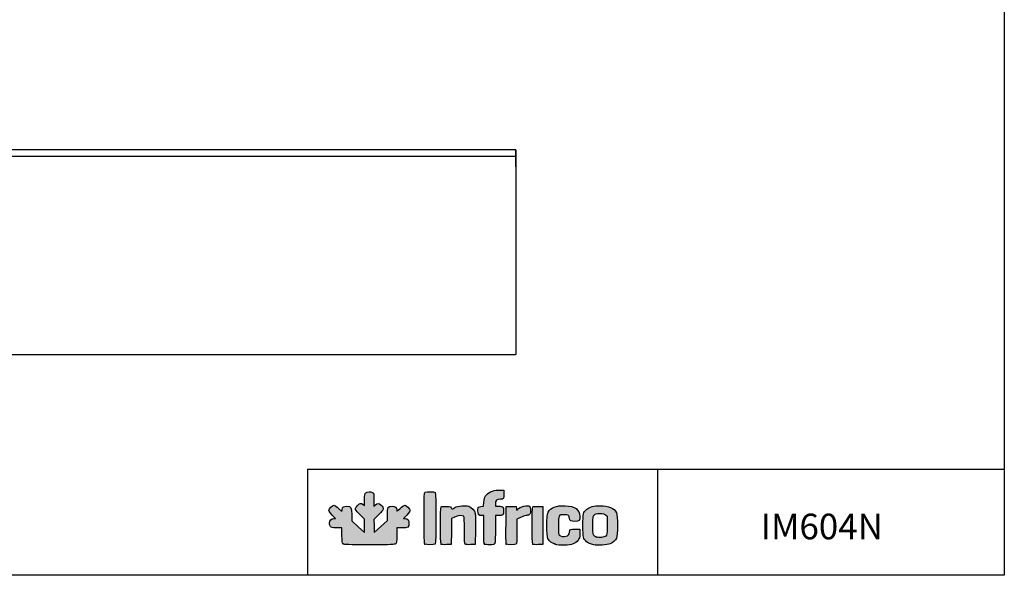
# Model space of a CAD drawing. Units: millimetres. Extents: x 11929 to 29329, y 1005 to 13770.
# Drawn here: x 26451 to 29329, y 5310 to 6936 of the extents above; entities that cross this region are included whole.
import ezdxf

# ---------------------------------------------------------------- set-up
doc = ezdxf.new("R2010")
doc.units = ezdxf.units.MM
for name, color, linetype in [('CAPA_1', 7, 'Continuous'), ('Default', 7, 'Continuous'), ('DV10_0', 7, 'Continuous')]:
    doc.layers.add(name, color=color, linetype=linetype)

# ---------------------------------------------------------------- blocks, each defined once
blk = doc.blocks.new('SE9')
at = {"layer": 'DV10_0', "color": 7}
for p, q in [((4155.2, -780.1), (4155.2, -798.6)), ((4156, -780.1), (4155.2, -780.1)), ((4155.2, -798.6), (4155.2, -809.6)), ((4156, -798.6), (4155.2, -798.6)), ((4156.9, -779.3), (4156, -779.3)), ((4156, -779.3), (4156, -780.1)), ((4156, -781), (4156.9, -780.1)), ((4156.9, -780.1), (4156, -780.1)), ((4156, -780.1), (4156, -798.6)), ((4156, -780.1), (4156, -780.1)), ((4156, -781), (4156, -798.5)), ((4156, -781.9), (4156, -781.9)), ((4156, -782.4), (4156, -782.4)), ((4156, -782.4), (4156, -782.4)), ((4156, -798.5), (4156, -799.3)), ((4156, -798.6), (4156, -809.6)), ((4156, -799.3), (4156, -809.3)), ((4156, -799.3), (4156, -799.3)), ((6606.4, -799.3), (4156, -799.3)), ((4156.5, -780.5), (4156.5, -780.5)), ((4156.5, -780.5), (4156.5, -780.5)), ((6605.5, -779.3), (4156.9, -779.3)), ((6605.5, -779.3), (6606.4, -779.3)), ((6605.5, -780.1), (6606.4, -781)), ((6605.5, -780.1), (6606.4, -780.1)), ((6606.4, -779.3), (6606.4, -780.1)), ((6606.4, -780.1), (6607.2, -780.1)), ((6606.4, -780.1), (6606.4, -798.6)), ((6606.4, -780.1), (6606.4, -780.1)), ((6606.4, -781), (6606.4, -798.5)), ((6606.4, -782.4), (6606.4, -782.4)), ((6606.4, -782.4), (6606.4, -782.4)), ((6606.4, -799.3), (6606.4, -798.5)), ((6606.4, -798.6), (6607.2, -798.6)), ((6606.4, -798.6), (6606.4, -809.6)), ((6606.4, -799.3), (6606.4, -799.3)), ((6606.4, -799.3), (6606.4, -809.3)), ((6607.2, -780.1), (6607.2, -798.6)), ((6607.2, -798.6), (6607.2, -809.6)), ((4155.2, -809.6), (4155.2, -828.6)), ((4156, -809.6), (4155.2, -809.6)), ((4156, -828.6), (4155.2, -828.6)), ((4155.2, -829.3), (4156, -829.3)), ((4155.2, -1378.5), (4155.2, -829.3)), ((4155.8, -829.3), (4155.8, -828.6)), ((4156, -809.3), (4156, -829.3)), ((4156, -809.3), (4156, -809.3)), ((4156, -809.6), (4156, -828.6)), ((4156, -828.6), (4156, -828.6)), ((4156, -828.6), (4156, -828.6)), ((6606.4, -809.3), (6606.4, -809.3)), ((6606.4, -809.3), (6606.4, -829.3)), ((6606.4, -809.6), (6607.2, -809.6)), ((6606.4, -809.6), (6606.4, -828.6)), ((6606.4, -828.6), (6607.2, -828.6)), ((6606.4, -828.6), (6606.4, -828.6)), ((6606.4, -828.6), (6606.4, -828.6)), ((6606.4, -829.3), (6607.2, -829.3)), ((6607.2, -809.6), (6607.2, -828.6)), ((6607.2, -829.3), (6607.2, -1378.5)), ((4156, -1378.5), (4155.2, -1378.5)), ((4156, -1378.5), (4156, -1379.3)), ((6606.4, -1379.3), (4156, -1379.3)), ((6607.2, -1378.5), (6606.4, -1378.5)), ((6606.4, -1379.3), (6606.4, -1378.5))]:
    blk.add_line(p, q, dxfattribs=at)
for centre, radius, start, end in [((4156, -780.1), 0.81, 90, 180), ((4156.4, -781.9), 0.61, 130.6034, 132.2318), ((4175.3, -780), 18.4, 177.6192, 180.1411), ((6587.1, -780), 18.4, 359.8589, 2.3808), ((6606.4, -780.1), 0.81, 0, 90)]:
    blk.add_arc(centre, radius, start, end, dxfattribs=at)

msp = doc.modelspace()

# ---------------------------------------------------------------- hatches: boundary and pattern name
at = {"layer": 'Default', "linetype": 'Continuous'}
h = msp.add_hatch(color=150, dxfattribs=at)
edge = h.paths.add_edge_path()
edge.add_line((27487.3, 5435.9), (27486.8, 5454.8))
edge.add_line((27486.8, 5454.8), (27486.3, 5473.8))
edge.add_line((27486.3, 5473.8), (27500, 5487.6))
edge.add_spline(control_points=[(27500, 5487.6), (27516.1, 5503.7), (27517.1, 5507.4), (27507.7, 5515.6)], knot_values=[0, 0, 0, 0, 1, 1, 1, 1], degree=3, periodic=0)
edge.add_spline(control_points=[(27507.7, 5515.6), (27500.3, 5522.1), (27497.4, 5522.2), (27491.2, 5516.3)], knot_values=[0, 0, 0, 0, 1, 1, 1, 1], degree=3, periodic=0)
edge.add_line((27491.2, 5516.3), (27486.4, 5511.7))
edge.add_line((27486.4, 5511.7), (27486.4, 5530.7))
edge.add_spline(control_points=[(27486.4, 5530.7), (27486.4, 5548.4), (27486.1, 5549.9), (27482.6, 5552.4)], knot_values=[0, 0, 0, 0, 1, 1, 1, 1], degree=3, periodic=0)
edge.add_spline(control_points=[(27482.6, 5552.4), (27477.2, 5556.2), (27466.7, 5555.8), (27462.5, 5551.6)], knot_values=[0, 0, 0, 0, 1, 1, 1, 1], degree=3, periodic=0)
edge.add_spline(control_points=[(27462.5, 5551.6), (27459.6, 5548.7), (27459.1, 5545.9), (27459.1, 5531)], knot_values=[0, 0, 0, 0, 1, 1, 1, 1], degree=3, periodic=0)
edge.add_line((27459.1, 5531), (27459.1, 5513.8))
edge.add_line((27459.1, 5513.8), (27454.6, 5517.4))
edge.add_spline(control_points=[(27454.6, 5517.4), (27448.2, 5522.4), (27445.3, 5521.8), (27437.9, 5514.2)], knot_values=[0, 0, 0, 0, 1, 1, 1, 1], degree=3, periodic=0)
edge.add_spline(control_points=[(27437.9, 5514.2), (27429.2, 5505.3), (27430.2, 5502.2), (27446.3, 5487.1)], knot_values=[0, 0, 0, 0, 1, 1, 1, 1], degree=3, periodic=0)
edge.add_line((27446.3, 5487.1), (27459.1, 5475.1))
edge.add_line((27459.1, 5475.1), (27459.1, 5455.2))
edge.add_line((27459.1, 5455.2), (27459.1, 5435.2))
edge.add_line((27459.1, 5435.2), (27440.3, 5452.6))
edge.add_line((27440.3, 5452.6), (27421.6, 5470.1))
edge.add_line((27421.6, 5470.1), (27421.6, 5487.4))
edge.add_spline(control_points=[(27421.6, 5487.4), (27421.6, 5509.7), (27420, 5512.4), (27407.2, 5512.4)], knot_values=[0, 0, 0, 0, 1, 1, 1, 1], degree=3, periodic=0)
edge.add_spline(control_points=[(27407.2, 5512.4), (27397.1, 5512.4), (27394.9, 5510.7), (27393.2, 5502.3)], knot_values=[0, 0, 0, 0, 1, 1, 1, 1], degree=3, periodic=0)
edge.add_line((27393.2, 5502.3), (27392.1, 5496.7))
edge.add_line((27392.1, 5496.7), (27382.4, 5506.3))
edge.add_spline(control_points=[(27382.4, 5506.3), (27377.2, 5511.5), (27371.4, 5515.8), (27369.7, 5515.8)], knot_values=[0, 0, 0, 0, 1, 1, 1, 1], degree=3, periodic=0)
edge.add_spline(control_points=[(27369.7, 5515.8), (27365.3, 5515.8), (27355, 5504.9), (27355, 5500.2)], knot_values=[0, 0, 0, 0, 1, 1, 1, 1], degree=3, periodic=0)
edge.add_spline(control_points=[(27355, 5500.2), (27355, 5497.7), (27358.5, 5492.7), (27364.8, 5486.4)], knot_values=[0, 0, 0, 0, 1, 1, 1, 1], degree=3, periodic=0)
edge.add_line((27364.8, 5486.4), (27374.5, 5476.5))
edge.add_line((27374.5, 5476.5), (27369, 5476.5))
edge.add_spline(control_points=[(27369, 5476.5), (27361.5, 5476.5), (27356.7, 5471.4), (27356.7, 5463.3)], knot_values=[0, 0, 0, 0, 1, 1, 1, 1], degree=3, periodic=0)
edge.add_spline(control_points=[(27356.7, 5463.3), (27356.7, 5459.7), (27357.9, 5455.1), (27359.4, 5453)], knot_values=[0, 0, 0, 0, 1, 1, 1, 1], degree=3, periodic=0)
edge.add_spline(control_points=[(27359.4, 5453), (27361.8, 5449.6), (27363.5, 5449.2), (27377.2, 5449.2)], knot_values=[0, 0, 0, 0, 1, 1, 1, 1], degree=3, periodic=0)
edge.add_line((27377.2, 5449.2), (27392.3, 5449.2))
edge.add_line((27392.3, 5449.2), (27392.8, 5426.9))
edge.add_spline(control_points=[(27392.8, 5426.9), (27393.3, 5407.1), (27393.8, 5404.3), (27396.7, 5402.2)], knot_values=[0, 0, 0, 0, 1, 1, 1, 1], degree=3, periodic=0)
edge.add_spline(control_points=[(27396.7, 5402.2), (27399.5, 5400.2), (27412.8, 5399.7), (27473.4, 5399.7)], knot_values=[0, 0, 0, 0, 1, 1, 1, 1], degree=3, periodic=0)
edge.add_spline(control_points=[(27473.4, 5399.7), (27539.2, 5399.7), (27547, 5400), (27549.8, 5402.6)], knot_values=[0, 0, 0, 0, 1, 1, 1, 1], degree=3, periodic=0)
edge.add_spline(control_points=[(27549.8, 5402.6), (27552.6, 5405), (27553, 5408.2), (27553, 5427.3)], knot_values=[0, 0, 0, 0, 1, 1, 1, 1], degree=3, periodic=0)
edge.add_line((27553, 5427.3), (27553, 5449.2))
edge.add_line((27553, 5449.2), (27567.8, 5449.2))
edge.add_spline(control_points=[(27567.8, 5449.2), (27585.8, 5449.2), (27588.8, 5451.1), (27588.8, 5462.6)], knot_values=[0, 0, 0, 0, 1, 1, 1, 1], degree=3, periodic=0)
edge.add_spline(control_points=[(27588.8, 5462.6), (27588.8, 5471.9), (27585.2, 5476.5), (27578, 5476.5)], knot_values=[0, 0, 0, 0, 1, 1, 1, 1], degree=3, periodic=0)
edge.add_line((27578, 5476.5), (27572.9, 5476.5))
edge.add_line((27572.9, 5476.5), (27582.6, 5486.6))
edge.add_spline(control_points=[(27582.6, 5486.6), (27587.9, 5492.2), (27592.2, 5498.1), (27592.2, 5499.8)], knot_values=[0, 0, 0, 0, 1, 1, 1, 1], degree=3, periodic=0)
edge.add_spline(control_points=[(27592.2, 5499.8), (27592.2, 5503.9), (27580.4, 5515.8), (27576.4, 5515.8)], knot_values=[0, 0, 0, 0, 1, 1, 1, 1], degree=3, periodic=0)
edge.add_spline(control_points=[(27576.4, 5515.8), (27574.6, 5515.8), (27568.6, 5511.4), (27563.1, 5506.1)], knot_values=[0, 0, 0, 0, 1, 1, 1, 1], degree=3, periodic=0)
edge.add_spline(control_points=[(27563.1, 5506.1), (27553.1, 5496.6), (27553, 5496.6), (27553, 5501.3)], knot_values=[0, 0, 0, 0, 1, 1, 1, 1], degree=3, periodic=0)
edge.add_spline(control_points=[(27553, 5501.3), (27553, 5508.7), (27548.6, 5512.4), (27539.6, 5512.4)], knot_values=[0, 0, 0, 0, 1, 1, 1, 1], degree=3, periodic=0)
edge.add_spline(control_points=[(27539.6, 5512.4), (27527.1, 5512.4), (27525.7, 5509.9), (27525.7, 5488.6)], knot_values=[0, 0, 0, 0, 1, 1, 1, 1], degree=3, periodic=0)
edge.add_line((27525.7, 5488.6), (27525.7, 5470.4))
edge.add_line((27525.7, 5470.4), (27506.5, 5453.2))
edge.add_line((27506.5, 5453.2), (27487.3, 5435.9))
h = msp.add_hatch(color=150, dxfattribs=at)
edge = h.paths.add_edge_path()
edge.add_spline(control_points=[(27665.3, 5401.8), (27668.2, 5404.7), (27668.2, 5550), (27665.3, 5553)], knot_values=[0, 0, 0, 0, 1, 1, 1, 1], degree=3, periodic=0)
edge.add_spline(control_points=[(27665.3, 5553), (27662.7, 5555.5), (27641.1, 5555.7), (27636.5, 5553.3)], knot_values=[0, 0, 0, 0, 1, 1, 1, 1], degree=3, periodic=0)
edge.add_spline(control_points=[(27636.5, 5553.3), (27633.3, 5551.6), (27633.2, 5548.9), (27633.2, 5477.7)], knot_values=[0, 0, 0, 0, 1, 1, 1, 1], degree=3, periodic=0)
edge.add_spline(control_points=[(27633.2, 5477.7), (27633.2, 5422.5), (27633.7, 5403.3), (27635.2, 5401.8)], knot_values=[0, 0, 0, 0, 1, 1, 1, 1], degree=3, periodic=0)
edge.add_spline(control_points=[(27635.2, 5401.8), (27638, 5399), (27662.5, 5399), (27665.3, 5401.8)], knot_values=[0, 0, 0, 0, 1, 1, 1, 1], degree=3, periodic=0)
h = msp.add_hatch(color=150, dxfattribs=at)
edge = h.paths.add_edge_path()
edge.add_line((27807.6, 5524.6), (27806.8, 5512.9))
edge.add_line((27806.8, 5512.9), (27798.9, 5511.3))
edge.add_line((27798.9, 5511.3), (27791, 5509.8))
edge.add_line((27791, 5509.8), (27790.5, 5499.6))
edge.add_spline(control_points=[(27790.5, 5499.6), (27789.9, 5487.9), (27792.1, 5485.1), (27801.6, 5485.1)], knot_values=[0, 0, 0, 0, 1, 1, 1, 1], degree=3, periodic=0)
edge.add_line((27801.6, 5485.1), (27807.2, 5485.1))
edge.add_line((27807.2, 5485.1), (27807.2, 5444.4))
edge.add_spline(control_points=[(27807.2, 5444.4), (27807.2, 5415.1), (27807.8, 5403.3), (27809.3, 5401.8)], knot_values=[0, 0, 0, 0, 1, 1, 1, 1], degree=3, periodic=0)
edge.add_spline(control_points=[(27809.3, 5401.8), (27810.5, 5400.5), (27816.5, 5399.7), (27824.6, 5399.7)], knot_values=[0, 0, 0, 0, 1, 1, 1, 1], degree=3, periodic=0)
edge.add_spline(control_points=[(27824.6, 5399.7), (27835.9, 5399.7), (27838.1, 5400.2), (27839.6, 5403)], knot_values=[0, 0, 0, 0, 1, 1, 1, 1], degree=3, periodic=0)
edge.add_spline(control_points=[(27839.6, 5403), (27840.7, 5405), (27841.4, 5421.8), (27841.4, 5445.7)], knot_values=[0, 0, 0, 0, 1, 1, 1, 1], degree=3, periodic=0)
edge.add_line((27841.4, 5445.7), (27841.4, 5485.1))
edge.add_line((27841.4, 5485.1), (27850, 5485.1))
edge.add_spline(control_points=[(27850, 5485.1), (27863.3, 5485.1), (27865.3, 5486.8), (27865.3, 5498.4)], knot_values=[0, 0, 0, 0, 1, 1, 1, 1], degree=3, periodic=0)
edge.add_spline(control_points=[(27865.3, 5498.4), (27865.3, 5503.8), (27864.3, 5509.2), (27863.2, 5510.3)], knot_values=[0, 0, 0, 0, 1, 1, 1, 1], degree=3, periodic=0)
edge.add_spline(control_points=[(27863.2, 5510.3), (27862.1, 5511.4), (27856.7, 5512.4), (27851.3, 5512.4)], knot_values=[0, 0, 0, 0, 1, 1, 1, 1], degree=3, periodic=0)
edge.add_line((27851.3, 5512.4), (27841.4, 5512.4))
edge.add_line((27841.4, 5512.4), (27841.4, 5519.9))
edge.add_spline(control_points=[(27841.4, 5519.9), (27841.4, 5529.2), (27845.5, 5532.8), (27856, 5532.8)], knot_values=[0, 0, 0, 0, 1, 1, 1, 1], degree=3, periodic=0)
edge.add_spline(control_points=[(27856, 5532.8), (27865.5, 5532.8), (27867.2, 5535.4), (27866.6, 5548.5)], knot_values=[0, 0, 0, 0, 1, 1, 1, 1], degree=3, periodic=0)
edge.add_line((27866.6, 5548.5), (27866.1, 5559.3))
edge.add_line((27866.1, 5559.3), (27851.6, 5559.3))
edge.add_spline(control_points=[(27851.6, 5559.3), (27839.1, 5559.2), (27835.6, 5558.5), (27827.2, 5554.4)], knot_values=[0, 0, 0, 0, 1, 1, 1, 1], degree=3, periodic=0)
edge.add_spline(control_points=[(27827.2, 5554.4), (27813.8, 5547.9), (27808.8, 5540.2), (27807.6, 5524.6)], knot_values=[0, 0, 0, 0, 1, 1, 1, 1], degree=3, periodic=0)
h = msp.add_hatch(color=150, dxfattribs=at)
edge = h.paths.add_edge_path()
edge.add_spline(control_points=[(27721.9, 5480.8), (27731.1, 5485.4), (27745.3, 5486.6), (27748.9, 5483)], knot_values=[0, 0, 0, 0, 1, 1, 1, 1], degree=3, periodic=0)
edge.add_spline(control_points=[(27748.9, 5483), (27750.3, 5481.5), (27750.9, 5470.1), (27750.9, 5442.3)], knot_values=[0, 0, 0, 0, 1, 1, 1, 1], degree=3, periodic=0)
edge.add_spline(control_points=[(27750.9, 5442.3), (27750.9, 5411.1), (27751.4, 5403.2), (27753.3, 5401.6)], knot_values=[0, 0, 0, 0, 1, 1, 1, 1], degree=3, periodic=0)
edge.add_spline(control_points=[(27753.3, 5401.6), (27754.8, 5400.3), (27760.7, 5399.8), (27769.1, 5400.1)], knot_values=[0, 0, 0, 0, 1, 1, 1, 1], degree=3, periodic=0)
edge.add_line((27769.1, 5400.1), (27782.5, 5400.6))
edge.add_line((27782.5, 5400.6), (27783, 5443.3))
edge.add_spline(control_points=[(27783, 5443.3), (27783.3, 5466.7), (27783, 5488.5), (27782.5, 5491.6)], knot_values=[0, 0, 0, 0, 1, 1, 1, 1], degree=3, periodic=0)
edge.add_spline(control_points=[(27782.5, 5491.6), (27781.1, 5498.9), (27771.1, 5509.9), (27763.4, 5512.5)], knot_values=[0, 0, 0, 0, 1, 1, 1, 1], degree=3, periodic=0)
edge.add_spline(control_points=[(27763.4, 5512.5), (27753.2, 5515.9), (27732.4, 5513.8), (27722.8, 5508.4)], knot_values=[0, 0, 0, 0, 1, 1, 1, 1], degree=3, periodic=0)
edge.add_spline(control_points=[(27722.8, 5508.4), (27718.3, 5505.8), (27714.5, 5504), (27714.4, 5504.2)], knot_values=[0, 0, 0, 0, 1, 1, 1, 1], degree=3, periodic=0)
edge.add_spline(control_points=[(27714.4, 5504.2), (27712, 5510.6), (27710.1, 5511.5), (27698.1, 5512)], knot_values=[0, 0, 0, 0, 1, 1, 1, 1], degree=3, periodic=0)
edge.add_spline(control_points=[(27698.1, 5512), (27690.5, 5512.3), (27684.8, 5511.8), (27683.4, 5510.5)], knot_values=[0, 0, 0, 0, 1, 1, 1, 1], degree=3, periodic=0)
edge.add_spline(control_points=[(27683.4, 5510.5), (27680, 5507.8), (27679.8, 5405), (27683.1, 5401.7)], knot_values=[0, 0, 0, 0, 1, 1, 1, 1], degree=3, periodic=0)
edge.add_spline(control_points=[(27683.1, 5401.7), (27684.5, 5400.3), (27689.7, 5399.8), (27698.8, 5400.1)], knot_values=[0, 0, 0, 0, 1, 1, 1, 1], degree=3, periodic=0)
edge.add_line((27698.8, 5400.1), (27712.5, 5400.6))
edge.add_line((27712.5, 5400.6), (27713, 5438.5))
edge.add_line((27713, 5438.5), (27713.4, 5476.5))
edge.add_line((27713.4, 5476.5), (27721.9, 5480.8))
h = msp.add_hatch(color=150, dxfattribs=at)
edge = h.paths.add_edge_path()
edge.add_spline(control_points=[(27906.2, 5503), (27903.8, 5500.1), (27903.6, 5500.2), (27902.8, 5505.7)], knot_values=[0, 0, 0, 0, 1, 1, 1, 1], degree=3, periodic=0)
edge.add_line((27902.8, 5505.7), (27901.9, 5511.5))
edge.add_line((27901.9, 5511.5), (27887.4, 5511.5))
edge.add_line((27887.4, 5511.5), (27872.9, 5511.5))
edge.add_line((27872.9, 5511.5), (27872.5, 5457.8))
edge.add_spline(control_points=[(27872.5, 5457.8), (27872.2, 5428.2), (27872.4, 5403.1), (27872.9, 5401.9)], knot_values=[0, 0, 0, 0, 1, 1, 1, 1], degree=3, periodic=0)
edge.add_spline(control_points=[(27872.9, 5401.9), (27874, 5399), (27899.6, 5398.9), (27902.5, 5401.8)], knot_values=[0, 0, 0, 0, 1, 1, 1, 1], degree=3, periodic=0)
edge.add_spline(control_points=[(27902.5, 5401.8), (27903.9, 5403.2), (27904.5, 5414), (27904.5, 5439.2)], knot_values=[0, 0, 0, 0, 1, 1, 1, 1], degree=3, periodic=0)
edge.add_line((27904.5, 5439.2), (27904.5, 5474.6))
edge.add_line((27904.5, 5474.6), (27915, 5479.8))
edge.add_spline(control_points=[(27915, 5479.8), (27920.8, 5482.7), (27927.9, 5485.1), (27930.8, 5485.1)], knot_values=[0, 0, 0, 0, 1, 1, 1, 1], degree=3, periodic=0)
edge.add_spline(control_points=[(27930.8, 5485.1), (27933.8, 5485.1), (27937.9, 5486.3), (27940, 5487.7)], knot_values=[0, 0, 0, 0, 1, 1, 1, 1], degree=3, periodic=0)
edge.add_spline(control_points=[(27940, 5487.7), (27943.1, 5489.9), (27943.8, 5492), (27943.8, 5500.2)], knot_values=[0, 0, 0, 0, 1, 1, 1, 1], degree=3, periodic=0)
edge.add_spline(control_points=[(27943.8, 5500.2), (27943.8, 5505.6), (27942.8, 5510.9), (27941.7, 5512)], knot_values=[0, 0, 0, 0, 1, 1, 1, 1], degree=3, periodic=0)
edge.add_spline(control_points=[(27941.7, 5512), (27936.6, 5517.2), (27912.9, 5511.1), (27906.2, 5503)], knot_values=[0, 0, 0, 0, 1, 1, 1, 1], degree=3, periodic=0)
h = msp.add_hatch(color=150, dxfattribs=at)
edge = h.paths.add_edge_path()
edge.add_spline(control_points=[(27951.3, 5510.5), (27948, 5507.8), (27947.7, 5405), (27951, 5401.7)], knot_values=[0, 0, 0, 0, 1, 1, 1, 1], degree=3, periodic=0)
edge.add_spline(control_points=[(27951, 5401.7), (27952.4, 5400.3), (27957.6, 5399.8), (27966.8, 5400.1)], knot_values=[0, 0, 0, 0, 1, 1, 1, 1], degree=3, periodic=0)
edge.add_line((27966.8, 5400.1), (27980.4, 5400.6))
edge.add_line((27980.4, 5400.6), (27980.4, 5456.1))
edge.add_line((27980.4, 5456.1), (27980.4, 5511.5))
edge.add_line((27980.4, 5511.5), (27967.1, 5512))
edge.add_spline(control_points=[(27967.1, 5512), (27958.7, 5512.3), (27952.8, 5511.8), (27951.3, 5510.5)], knot_values=[0, 0, 0, 0, 1, 1, 1, 1], degree=3, periodic=0)
h = msp.add_hatch(color=150, dxfattribs=at)
edge = h.paths.add_edge_path()
edge.add_spline(control_points=[(28042.3, 5487.6), (28054.5, 5487.6), (28058.1, 5485), (28058.1, 5476.3)], knot_values=[0, 0, 0, 0, 1, 1, 1, 1], degree=3, periodic=0)
edge.add_spline(control_points=[(28058.1, 5476.3), (28058.1, 5470.2), (28062.2, 5468), (28073.9, 5468)], knot_values=[0, 0, 0, 0, 1, 1, 1, 1], degree=3, periodic=0)
edge.add_spline(control_points=[(28073.9, 5468), (28087.2, 5468), (28089.4, 5470.2), (28088.5, 5482.9)], knot_values=[0, 0, 0, 0, 1, 1, 1, 1], degree=3, periodic=0)
edge.add_spline(control_points=[(28088.5, 5482.9), (28087, 5503.6), (28074.3, 5512.6), (28045.1, 5513.7)], knot_values=[0, 0, 0, 0, 1, 1, 1, 1], degree=3, periodic=0)
edge.add_spline(control_points=[(28045.1, 5513.7), (28018.5, 5514.8), (28003.1, 5508.9), (27995.3, 5494.7)], knot_values=[0, 0, 0, 0, 1, 1, 1, 1], degree=3, periodic=0)
edge.add_spline(control_points=[(27995.3, 5494.7), (27991, 5486.9), (27991, 5425.4), (27995.2, 5417.7)], knot_values=[0, 0, 0, 0, 1, 1, 1, 1], degree=3, periodic=0)
edge.add_spline(control_points=[(27995.2, 5417.7), (27999.6, 5409.8), (28005.9, 5404.7), (28015.8, 5401.2)], knot_values=[0, 0, 0, 0, 1, 1, 1, 1], degree=3, periodic=0)
edge.add_spline(control_points=[(28015.8, 5401.2), (28023, 5398.6), (28028.6, 5398.1), (28043.6, 5398.5)], knot_values=[0, 0, 0, 0, 1, 1, 1, 1], degree=3, periodic=0)
edge.add_spline(control_points=[(28043.6, 5398.5), (28065.4, 5399), (28075.5, 5402.7), (28083.3, 5413)], knot_values=[0, 0, 0, 0, 1, 1, 1, 1], degree=3, periodic=0)
edge.add_spline(control_points=[(28083.3, 5413), (28087.4, 5418.4), (28088, 5420.6), (28088, 5432)], knot_values=[0, 0, 0, 0, 1, 1, 1, 1], degree=3, periodic=0)
edge.add_line((28088, 5432), (28088, 5445))
edge.add_line((28088, 5445), (28075.4, 5445.5))
edge.add_spline(control_points=[(28075.4, 5445.5), (28061, 5446), (28058.1, 5444.5), (28058.1, 5436.3)], knot_values=[0, 0, 0, 0, 1, 1, 1, 1], degree=3, periodic=0)
edge.add_spline(control_points=[(28058.1, 5436.3), (28058.1, 5429.6), (28054.9, 5426), (28047.7, 5424.5)], knot_values=[0, 0, 0, 0, 1, 1, 1, 1], degree=3, periodic=0)
edge.add_spline(control_points=[(28047.7, 5424.5), (28041.8, 5423.1), (28031, 5424.7), (28027.8, 5427.4)], knot_values=[0, 0, 0, 0, 1, 1, 1, 1], degree=3, periodic=0)
edge.add_spline(control_points=[(28027.8, 5427.4), (28026.3, 5428.7), (28025.7, 5436.6), (28025.7, 5456.1)], knot_values=[0, 0, 0, 0, 1, 1, 1, 1], degree=3, periodic=0)
edge.add_spline(control_points=[(28025.7, 5456.1), (28025.7, 5487.8), (28025.6, 5487.6), (28042.3, 5487.6)], knot_values=[0, 0, 0, 0, 1, 1, 1, 1], degree=3, periodic=0)
h = msp.add_hatch(color=150, dxfattribs=at)
edge = h.paths.add_edge_path()
edge.add_spline(control_points=[(28147.7, 5514.1), (28128.9, 5514.1), (28116.6, 5510.8), (28108.3, 5503.5)], knot_values=[0, 0, 0, 0, 1, 1, 1, 1], degree=3, periodic=0)
edge.add_spline(control_points=[(28108.3, 5503.5), (28097.8, 5494.3), (28097.3, 5492.2), (28097.3, 5456.1)], knot_values=[0, 0, 0, 0, 1, 1, 1, 1], degree=3, periodic=0)
edge.add_spline(control_points=[(28097.3, 5456.1), (28097.3, 5420), (28097.8, 5417.8), (28108.2, 5408.7)], knot_values=[0, 0, 0, 0, 1, 1, 1, 1], degree=3, periodic=0)
edge.add_spline(control_points=[(28108.2, 5408.7), (28113.5, 5404), (28118.4, 5401.8), (28128.9, 5399.1)], knot_values=[0, 0, 0, 0, 1, 1, 1, 1], degree=3, periodic=0)
edge.add_spline(control_points=[(28128.9, 5399.1), (28136.7, 5397.1), (28169.9, 5399.2), (28176.7, 5402.1)], knot_values=[0, 0, 0, 0, 1, 1, 1, 1], degree=3, periodic=0)
edge.add_spline(control_points=[(28176.7, 5402.1), (28184.5, 5405.5), (28192.1, 5412.2), (28195.6, 5418.8)], knot_values=[0, 0, 0, 0, 1, 1, 1, 1], degree=3, periodic=0)
edge.add_spline(control_points=[(28195.6, 5418.8), (28199.1, 5425.6), (28199.1, 5486.6), (28195.6, 5493.4)], knot_values=[0, 0, 0, 0, 1, 1, 1, 1], degree=3, periodic=0)
edge.add_spline(control_points=[(28195.6, 5493.4), (28188.4, 5507.2), (28172.5, 5514.1), (28147.7, 5514.1)], knot_values=[0, 0, 0, 0, 1, 1, 1, 1], degree=3, periodic=0)
edge = h.paths.add_edge_path()
edge.add_spline(control_points=[(28130.7, 5486.9), (28126.4, 5482.8), (28126.4, 5482.5), (28126.4, 5456)], knot_values=[0, 0, 0, 0, 1, 1, 1, 1], degree=3, periodic=0)
edge.add_spline(control_points=[(28126.4, 5456), (28126.4, 5426.6), (28126.8, 5425.4), (28137.7, 5421.9)], knot_values=[0, 0, 0, 0, 1, 1, 1, 1], degree=3, periodic=0)
edge.add_spline(control_points=[(28137.7, 5421.9), (28144.7, 5419.6), (28158.9, 5421.3), (28163.9, 5425.1)], knot_values=[0, 0, 0, 0, 1, 1, 1, 1], degree=3, periodic=0)
edge.add_spline(control_points=[(28163.9, 5425.1), (28168.1, 5428.3), (28168.2, 5428.4), (28168.2, 5456.1)], knot_values=[0, 0, 0, 0, 1, 1, 1, 1], degree=3, periodic=0)
edge.add_line((28168.2, 5456.1), (28168.2, 5483.8))
edge.add_line((28168.2, 5483.8), (28163.3, 5487.4))
edge.add_spline(control_points=[(28163.3, 5487.4), (28159.5, 5490.3), (28156.1, 5491), (28146.8, 5491)], knot_values=[0, 0, 0, 0, 1, 1, 1, 1], degree=3, periodic=0)
edge.add_spline(control_points=[(28146.8, 5491), (28136.8, 5491), (28134.5, 5490.4), (28130.7, 5486.9)], knot_values=[0, 0, 0, 0, 1, 1, 1, 1], degree=3, periodic=0)

# ---------------------------------------------------------------- linework, layer by layer
for p, q in [((27292.1, 5621), (29329, 5621)), ((27292.1, 5621), (27292.1, 5310.4)), ((28315.7, 5619.6), (28315.7, 5311.2))]:
    msp.add_line(p, q)
msp.add_lwpolyline([(23629, 9465.4), (29329, 9465.4), (29329, 5310.4), (23629, 5310.4)], close=True)
at = {"layer": 'CAPA_1', "color": 150, "linetype": 'Continuous'}
for p, q in [((27851.6, 5559.3), (27866.1, 5559.3)), ((27866.1, 5559.3), (27866.6, 5548.5)), ((27459.1, 5513.8), (27459.1, 5531)), ((27486.4, 5530.7), (27486.4, 5511.7)), ((27382.4, 5506.3), (27392.1, 5496.7)), ((27392.1, 5496.7), (27393.2, 5502.3)), ((27454.6, 5517.4), (27459.1, 5513.8)), ((27486.4, 5511.7), (27491.2, 5516.3)), ((27790.5, 5499.6), (27791, 5509.8)), ((27791, 5509.8), (27798.9, 5511.3)), ((27798.9, 5511.3), (27806.8, 5512.9)), ((27806.8, 5512.9), (27807.6, 5524.6)), ((27841.4, 5519.9), (27841.4, 5512.4)), ((27841.4, 5512.4), (27851.3, 5512.4)), ((27872.5, 5457.8), (27872.9, 5511.5)), ((27872.9, 5511.5), (27887.4, 5511.5)), ((27887.4, 5511.5), (27901.9, 5511.5)), ((27901.9, 5511.5), (27902.8, 5505.7)), ((27967.1, 5512), (27980.4, 5511.5)), ((27980.4, 5511.5), (27980.4, 5456.1)), ((27374.5, 5476.5), (27364.8, 5486.4)), ((27369, 5476.5), (27374.5, 5476.5)), ((27421.6, 5487.4), (27421.6, 5470.1)), ((27421.6, 5470.1), (27440.3, 5452.6)), ((27459.1, 5475.1), (27446.3, 5487.1)), ((27459.1, 5455.2), (27459.1, 5475.1)), ((27500, 5487.6), (27486.3, 5473.8)), ((27486.3, 5473.8), (27486.8, 5454.8)), ((27506.5, 5453.2), (27525.7, 5470.4)), ((27525.7, 5470.4), (27525.7, 5488.6)), ((27582.6, 5486.6), (27572.9, 5476.5)), ((27572.9, 5476.5), (27578, 5476.5)), ((27713.4, 5476.5), (27713, 5438.5)), ((27721.9, 5480.8), (27713.4, 5476.5)), ((27807.2, 5485.1), (27801.6, 5485.1)), ((27807.2, 5444.4), (27807.2, 5485.1)), ((27841.4, 5485.1), (27841.4, 5445.7)), ((27850, 5485.1), (27841.4, 5485.1)), ((27915, 5479.8), (27904.5, 5474.6)), ((27904.5, 5474.6), (27904.5, 5439.2)), ((28163.3, 5487.4), (28168.2, 5483.8)), ((28168.2, 5483.8), (28168.2, 5456.1)), ((27392.3, 5449.2), (27377.2, 5449.2)), ((27392.8, 5426.9), (27392.3, 5449.2)), ((27440.3, 5452.6), (27459.1, 5435.2)), ((27459.1, 5435.2), (27459.1, 5455.2)), ((27486.8, 5454.8), (27487.3, 5435.9)), ((27487.3, 5435.9), (27506.5, 5453.2)), ((27567.8, 5449.2), (27553, 5449.2)), ((27553, 5449.2), (27553, 5427.3)), ((27783, 5443.3), (27782.5, 5400.6)), ((27980.4, 5456.1), (27980.4, 5400.6)), ((28075.4, 5445.5), (28088, 5445)), ((28088, 5445), (28088, 5432)), ((27713, 5438.5), (27712.5, 5400.6)), ((27712.5, 5400.6), (27698.8, 5400.1)), ((27782.5, 5400.6), (27769.1, 5400.1)), ((27980.4, 5400.6), (27966.8, 5400.1)), ((28128.9, 5399.1), (28128.9, 5399.1))]:
    msp.add_line(p, q, dxfattribs=at)
for points in [[(27462.5, 5551.6), (27466.7, 5555.8), (27477.2, 5556.2), (27482.6, 5552.4)], [(27636.5, 5553.3), (27641.1, 5555.7), (27662.7, 5555.5), (27665.3, 5553)], [(27827.2, 5554.4), (27835.6, 5558.5), (27839.1, 5559.2), (27851.6, 5559.3)], [(27459.1, 5531), (27459.1, 5545.9), (27459.6, 5548.7), (27462.5, 5551.6)], [(27482.6, 5552.4), (27486.1, 5549.9), (27486.4, 5548.4), (27486.4, 5530.7)], [(27633.2, 5477.7), (27633.2, 5548.9), (27633.3, 5551.6), (27636.5, 5553.3)], [(27665.3, 5553), (27668.2, 5550), (27668.2, 5404.7), (27665.3, 5401.8)], [(27807.6, 5524.6), (27808.8, 5540.2), (27813.8, 5547.9), (27827.2, 5554.4)], [(27856, 5532.8), (27845.5, 5532.8), (27841.4, 5529.2), (27841.4, 5519.9)], [(27866.6, 5548.5), (27867.2, 5535.4), (27865.5, 5532.8), (27856, 5532.8)], [(27355, 5500.2), (27355, 5504.9), (27365.3, 5515.8), (27369.7, 5515.8)], [(27364.8, 5486.4), (27358.5, 5492.7), (27355, 5497.7), (27355, 5500.2)], [(27369.7, 5515.8), (27371.4, 5515.8), (27377.2, 5511.5), (27382.4, 5506.3)], [(27393.2, 5502.3), (27394.9, 5510.7), (27397.1, 5512.4), (27407.2, 5512.4)], [(27407.2, 5512.4), (27420, 5512.4), (27421.6, 5509.7), (27421.6, 5487.4)], [(27446.3, 5487.1), (27430.2, 5502.2), (27429.2, 5505.3), (27437.9, 5514.2)], [(27437.9, 5514.2), (27445.3, 5521.8), (27448.2, 5522.4), (27454.6, 5517.4)], [(27491.2, 5516.3), (27497.4, 5522.2), (27500.3, 5522.1), (27507.7, 5515.6)], [(27507.7, 5515.6), (27517.1, 5507.4), (27516.1, 5503.7), (27500, 5487.6)], [(27525.7, 5488.6), (27525.7, 5509.9), (27527.1, 5512.4), (27539.6, 5512.4)], [(27539.6, 5512.4), (27548.6, 5512.4), (27553, 5508.7), (27553, 5501.3)], [(27553, 5501.3), (27553, 5496.6), (27553.1, 5496.6), (27563.1, 5506.1)], [(27563.1, 5506.1), (27568.6, 5511.4), (27574.6, 5515.8), (27576.4, 5515.8)], [(27576.4, 5515.8), (27580.4, 5515.8), (27592.2, 5503.9), (27592.2, 5499.8)], [(27592.2, 5499.8), (27592.2, 5498.1), (27587.9, 5492.2), (27582.6, 5486.6)], [(27683.1, 5401.7), (27679.8, 5405), (27680, 5507.8), (27683.4, 5510.5)], [(27683.4, 5510.5), (27684.8, 5511.8), (27690.5, 5512.3), (27698.1, 5512)], [(27698.1, 5512), (27710.1, 5511.5), (27712, 5510.6), (27714.4, 5504.2)], [(27714.4, 5504.2), (27714.5, 5504), (27718.3, 5505.8), (27722.8, 5508.4)], [(27722.8, 5508.4), (27732.4, 5513.8), (27753.2, 5515.9), (27763.4, 5512.5)], [(27763.4, 5512.5), (27771.1, 5509.9), (27781.1, 5498.9), (27782.5, 5491.6)], [(27801.6, 5485.1), (27792.1, 5485.1), (27789.9, 5487.9), (27790.5, 5499.6)], [(27865.3, 5498.4), (27865.3, 5486.8), (27863.3, 5485.1), (27850, 5485.1)], [(27851.3, 5512.4), (27856.7, 5512.4), (27862.1, 5511.4), (27863.2, 5510.3)], [(27863.2, 5510.3), (27864.3, 5509.2), (27865.3, 5503.8), (27865.3, 5498.4)], [(27902.8, 5505.7), (27903.6, 5500.2), (27903.8, 5500.1), (27906.2, 5503)], [(27906.2, 5503), (27912.9, 5511.1), (27936.6, 5517.2), (27941.7, 5512)], [(27943.8, 5500.2), (27943.8, 5492), (27943.1, 5489.9), (27940, 5487.7)], [(27941.7, 5512), (27942.8, 5510.9), (27943.8, 5505.6), (27943.8, 5500.2)], [(27951, 5401.7), (27947.7, 5405), (27948, 5507.8), (27951.3, 5510.5)], [(27951.3, 5510.5), (27952.8, 5511.8), (27958.7, 5512.3), (27967.1, 5512)], [(27995.3, 5494.7), (28003.1, 5508.9), (28018.5, 5514.8), (28045.1, 5513.7)], [(28045.1, 5513.7), (28074.3, 5512.6), (28087, 5503.6), (28088.5, 5482.9)], [(28097.3, 5456.1), (28097.3, 5492.2), (28097.8, 5494.3), (28108.3, 5503.5)], [(28108.3, 5503.5), (28116.6, 5510.8), (28128.9, 5514.1), (28147.7, 5514.1)], [(28147.7, 5514.1), (28172.5, 5514.1), (28188.4, 5507.2), (28195.6, 5493.4)], [(27356.7, 5463.3), (27356.7, 5471.4), (27361.5, 5476.5), (27369, 5476.5)], [(27578, 5476.5), (27585.2, 5476.5), (27588.8, 5471.9), (27588.8, 5462.6)], [(27635.2, 5401.8), (27633.7, 5403.3), (27633.2, 5422.5), (27633.2, 5477.7)], [(27748.9, 5483), (27745.3, 5486.6), (27731.1, 5485.4), (27721.9, 5480.8)], [(27750.9, 5442.3), (27750.9, 5470.1), (27750.3, 5481.5), (27748.9, 5483)], [(27782.5, 5491.6), (27783, 5488.5), (27783.3, 5466.7), (27783, 5443.3)], [(27930.8, 5485.1), (27927.9, 5485.1), (27920.8, 5482.7), (27915, 5479.8)], [(27940, 5487.7), (27937.9, 5486.3), (27933.8, 5485.1), (27930.8, 5485.1)], [(27995.2, 5417.7), (27991, 5425.4), (27991, 5486.9), (27995.3, 5494.7)], [(28042.3, 5487.6), (28025.6, 5487.6), (28025.7, 5487.8), (28025.7, 5456.1)], [(28058.1, 5476.3), (28058.1, 5485), (28054.5, 5487.6), (28042.3, 5487.6)], [(28073.9, 5468), (28062.2, 5468), (28058.1, 5470.2), (28058.1, 5476.3)], [(28088.5, 5482.9), (28089.4, 5470.2), (28087.2, 5468), (28073.9, 5468)], [(28126.4, 5456), (28126.4, 5482.5), (28126.4, 5482.8), (28130.7, 5486.9)], [(28130.7, 5486.9), (28134.5, 5490.4), (28136.8, 5491), (28146.8, 5491)], [(28146.8, 5491), (28156.1, 5491), (28159.5, 5490.3), (28163.3, 5487.4)], [(28195.6, 5493.4), (28199.1, 5486.6), (28199.1, 5425.6), (28195.6, 5418.8)], [(27359.4, 5453), (27357.9, 5455.1), (27356.7, 5459.7), (27356.7, 5463.3)], [(27377.2, 5449.2), (27363.5, 5449.2), (27361.8, 5449.6), (27359.4, 5453)], [(27588.8, 5462.6), (27588.8, 5451.1), (27585.8, 5449.2), (27567.8, 5449.2)], [(27753.3, 5401.6), (27751.4, 5403.2), (27750.9, 5411.1), (27750.9, 5442.3)], [(27809.3, 5401.8), (27807.8, 5403.3), (27807.2, 5415.1), (27807.2, 5444.4)], [(27841.4, 5445.7), (27841.4, 5421.8), (27840.7, 5405), (27839.6, 5403)], [(27872.9, 5401.9), (27872.4, 5403.1), (27872.2, 5428.2), (27872.5, 5457.8)], [(28025.7, 5456.1), (28025.7, 5436.6), (28026.3, 5428.7), (28027.8, 5427.4)], [(28058.1, 5436.3), (28058.1, 5444.5), (28061, 5446), (28075.4, 5445.5)], [(28108.2, 5408.7), (28097.8, 5417.8), (28097.3, 5420), (28097.3, 5456.1)], [(28137.7, 5421.9), (28126.8, 5425.4), (28126.4, 5426.6), (28126.4, 5456)], [(28168.2, 5456.1), (28168.2, 5428.4), (28168.1, 5428.3), (28163.9, 5425.1)], [(27396.7, 5402.2), (27393.8, 5404.3), (27393.3, 5407.1), (27392.8, 5426.9)], [(27553, 5427.3), (27553, 5408.2), (27552.6, 5405), (27549.8, 5402.6)], [(27904.5, 5439.2), (27904.5, 5414), (27903.9, 5403.2), (27902.5, 5401.8)], [(28015.8, 5401.2), (28005.9, 5404.7), (27999.6, 5409.8), (27995.2, 5417.7)], [(28027.8, 5427.4), (28031, 5424.7), (28041.8, 5423.1), (28047.7, 5424.5)], [(28083.3, 5413), (28075.5, 5402.7), (28065.4, 5399), (28043.6, 5398.5)], [(28047.7, 5424.5), (28054.9, 5426), (28058.1, 5429.6), (28058.1, 5436.3)], [(28088, 5432), (28088, 5420.6), (28087.4, 5418.4), (28083.3, 5413)], [(28163.9, 5425.1), (28158.9, 5421.3), (28144.7, 5419.6), (28137.7, 5421.9)], [(28195.6, 5418.8), (28192.1, 5412.2), (28184.5, 5405.5), (28176.7, 5402.1)], [(27473.4, 5399.7), (27412.8, 5399.7), (27399.5, 5400.2), (27396.7, 5402.2)], [(27549.8, 5402.6), (27547, 5400), (27539.2, 5399.7), (27473.4, 5399.7)], [(27665.3, 5401.8), (27662.5, 5399), (27638, 5399), (27635.2, 5401.8)], [(27698.8, 5400.1), (27689.7, 5399.8), (27684.5, 5400.3), (27683.1, 5401.7)], [(27769.1, 5400.1), (27760.7, 5399.8), (27754.8, 5400.3), (27753.3, 5401.6)], [(27824.6, 5399.7), (27816.5, 5399.7), (27810.5, 5400.5), (27809.3, 5401.8)], [(27839.6, 5403), (27838.1, 5400.2), (27835.9, 5399.7), (27824.6, 5399.7)], [(27902.5, 5401.8), (27899.6, 5398.9), (27874, 5399), (27872.9, 5401.9)], [(27966.8, 5400.1), (27957.6, 5399.8), (27952.4, 5400.3), (27951, 5401.7)], [(28043.6, 5398.5), (28028.6, 5398.1), (28023, 5398.6), (28015.8, 5401.2)], [(28128.9, 5399.1), (28118.4, 5401.8), (28113.5, 5404), (28108.2, 5408.7)], [(28176.7, 5402.1), (28169.9, 5399.2), (28136.7, 5397.1), (28128.9, 5399.1)]]:
    msp.add_open_spline(points, degree=3, dxfattribs=at)
for p in [(28137.7, 5421.9), (27396.7, 5402.2), (27635.2, 5401.8), (27683.1, 5401.7), (27809.3, 5401.8), (27872.9, 5401.9), (27951, 5401.7), (28015.8, 5401.2)]:
    msp.add_point(p, dxfattribs=at)

# ---------------------------------------------------------------- block references
at = {"layer": 'Default'}
msp.add_blockref('SE9', (21293.9, 7334.5), dxfattribs=at)

# ---------------------------------------------------------------- texts
at = {"layer": 'Default', "insert": (28617, 5453.2), "char_height": 75, "width": 489.229, "attachment_point": 4}
msp.add_mtext('{\\fSolid Edge ISO|b0|i0|c0|p34;\\C7;IM604N}', dxfattribs=at)

doc.saveas('drawing.dxf')
